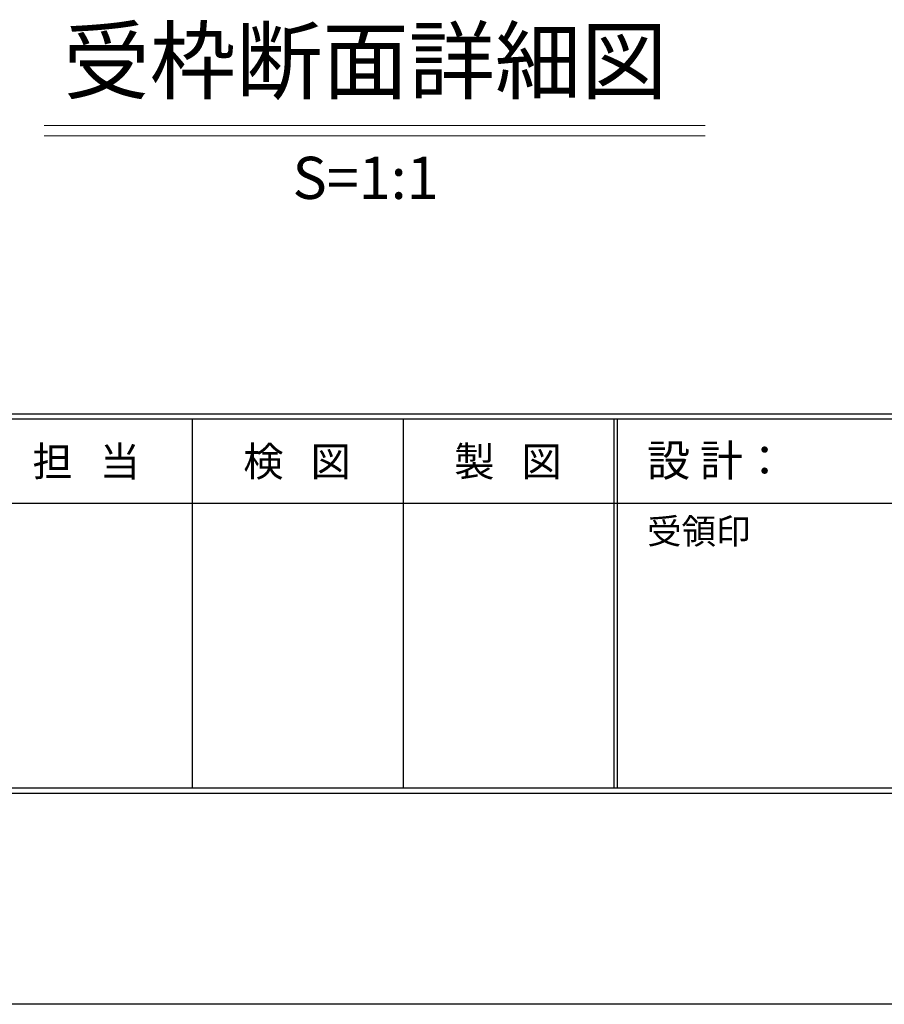
# Model space of a CAD drawing. Extents: x 0 to 2100, y 0 to 1485.
# Drawn here: x 1175 to 1380, y 0 to 234 of the extents above; entities that cross this region are included whole.
import ezdxf
from ezdxf.enums import TextEntityAlignment as Align

# ---------------------------------------------------------------- set-up
doc = ezdxf.new("R2010")
doc.units = 0
doc.header["$LTSCALE"] = 15
doc.header["$MEASUREMENT"] = 0
doc.layers.get('DEFPOINTS').update_dxf_attribs({"color": 250, "linetype": 'CONTINUOUS'})
doc.layers.add('7-図\u3000枠', color=160, linetype='CONTINUOUS')
doc.layers.add('寸法注釈', color=30, linetype='CONTINUOUS', lineweight=18)
doc.styles.get("Standard").update_dxf_attribs({"font": 'ROMANS.SHX', "width": 0.8, "height": 12.5, "bigfont": 'EXTFONT.SHX'})
doc.styles.add('丸ゴシック', font='HGRSMP.TTF', dxfattribs={"width": 0.9})

msp = doc.modelspace()

# ---------------------------------------------------------------- linework, layer by layer
at = {"layer": '7-図\u3000枠', "color": 253}
for p, q in [((2048.75, 140), (76.25, 140)), ((2048.75, 138.75), (76.25, 138.75)), ((1216.25, 51.25), (1216.25, 138.75)), ((1266.25, 51.25), (1266.25, 138.75)), ((1316.25, 51.25), (1316.25, 138.75)), ((1317, 51.25), (1317, 138.75)), ((1690.5, 118.75), (1166.25, 118.75)), ((2050, 50), (75, 50)), ((2048.75, 51.25), (76.25, 51.25))]:
    msp.add_line(p, q, dxfattribs=at)
at = {"layer": 'DEFPOINTS'}
msp.add_line((2100, 0), (0, 0), dxfattribs=at)
at = {"layer": '寸法注釈'}
for p, q in [((1181.09, 208.45), (1337.8, 208.45)), ((1181.09, 205.95), (1337.8, 205.95))]:
    msp.add_line(p, q, dxfattribs=at)

# ---------------------------------------------------------------- texts
at = {"layer": '7-図\u3000枠', "color": 0}
for s, p in [('担   当', (1191.05, 125.23)), ('検   図', (1241.05, 125.23)), ('製   図', (1291.05, 125.23))]:
    msp.add_text(s, height=7, dxfattribs=at).set_placement(p, align=Align.CENTER)
for s, height, p in [('設 計：', 7.5, (1324.04, 125.23)), ('受領印', 6, (1324.04, 109.19))]:
    msp.add_text(s, height=height, dxfattribs=at).set_placement(p)
at = {"layer": '寸法注釈', "color": 7, "style": '丸ゴシック'}
msp.add_text('受枠断面詳細図', height=15, dxfattribs=at).set_placement((1257.26, 221.8), align=Align.MIDDLE)
msp.add_text('S=1:1', height=10, dxfattribs=at).set_placement((1257.29, 191.01), align=Align.CENTER)

doc.saveas('drawing.dxf')
